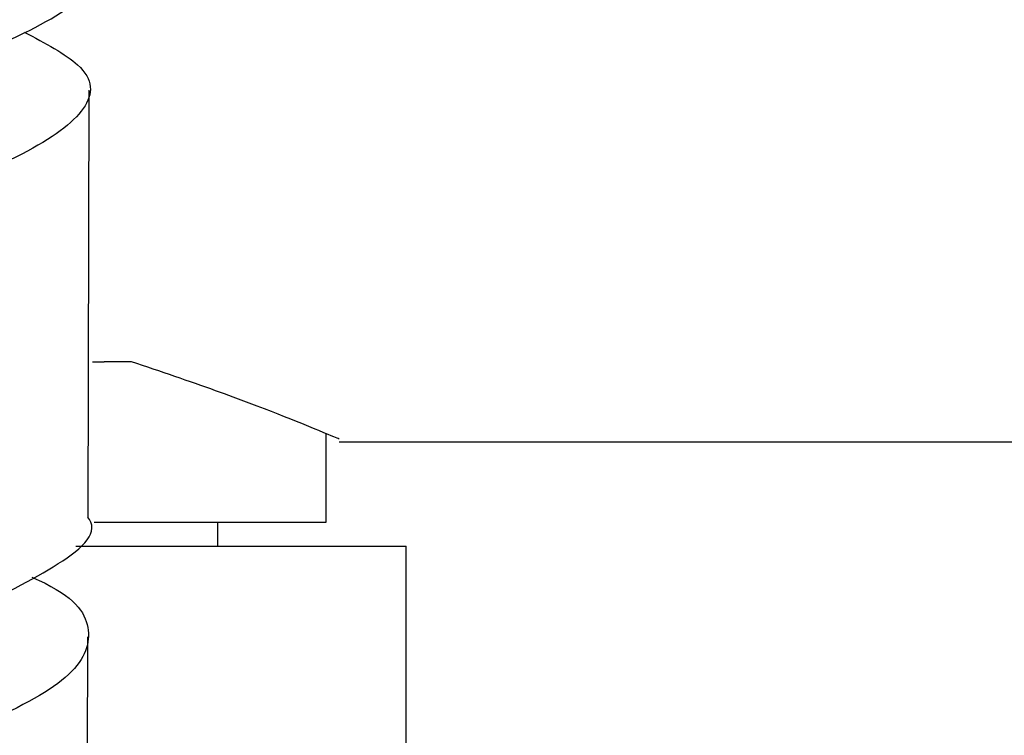
# Model space of a CAD drawing. Units: millimetres. Extents: x 3 to 5997, y 5 to 5995.
# Drawn here: x 1621 to 1633, y 2292 to 2301 of the extents above; entities that cross this region are included whole.
import ezdxf

# ---------------------------------------------------------------- set-up
doc = ezdxf.new("R2010")
doc.units = ezdxf.units.MM

msp = doc.modelspace()

# ---------------------------------------------------------------- linework, layer by layer
at = {"color": 7, "linetype": 'Continuous', "lineweight": 25}
for p, q in [((1621.75, 2295.012), (1621.761, 2300.335)), ((1621.803, 2296.951), (1621.951, 2296.951)), ((1622.29, 2296.951), (1621.951, 2296.951)), ((1624.714, 2294.951), (1624.714, 2296.055)), ((1624.878, 2295.951), (1663.464, 2295.951)), ((1621.826, 2294.951), (1624.714, 2294.951)), ((1623.364, 2294.651), (1623.364, 2294.951)), ((1621.598, 2294.651), (1625.714, 2294.651)), ((1625.714, 2291.651), (1625.714, 2294.651)), ((1621.733, 2287.553), (1621.746, 2293.52))]:
    msp.add_line(p, q, dxfattribs=at)
for points, knots in [([(1620.896, 2308.522), (1621.171, 2308.377), (1621.796, 2308.047), (1621.788, 2307.55), (1621.011, 2306.988), (1619.451, 2306.375), (1617.333, 2305.686), (1614.914, 2304.909), (1612.503, 2304.043), (1610.384, 2303.095), (1608.89, 2302.086), (1608.146, 2301.246), (1608.239, 2300.755), (1608.266, 2300.613)], [0, 0, 0, 0, 0.076946, 0.174917, 0.272926, 0.37098, 0.469082, 0.56723, 0.665418, 0.763635, 0.861866, 0.960095, 1, 1, 1, 1]), ([(1608.471, 2293.891), (1608.39, 2293.985), (1608.018, 2294.421), (1608.194, 2295.225), (1609.047, 2296.266), (1610.706, 2297.271), (1612.884, 2298.211), (1615.33, 2299.069), (1617.724, 2299.837), (1619.787, 2300.518), (1621.177, 2301.126), (1621.822, 2301.549), (1621.702, 2301.779), (1621.676, 2301.827)], [0, 0, 0, 0, 0.028855, 0.133618, 0.238525, 0.343532, 0.448576, 0.553588, 0.658502, 0.76326, 0.867828, 0.972193, 1, 1, 1, 1]), ([(1620.954, 2301.06), (1621.212, 2300.923), (1621.82, 2300.601), (1621.814, 2300.112), (1621.052, 2299.547), (1619.505, 2298.931), (1617.397, 2298.238), (1614.98, 2297.458), (1612.562, 2296.589), (1610.429, 2295.638), (1608.916, 2294.626), (1608.156, 2293.782), (1608.244, 2293.287), (1608.269, 2293.142)], [0, 0, 0, 0, 0.072403, 0.170223, 0.268164, 0.366285, 0.464623, 0.563186, 0.661958, 0.760896, 0.859934, 0.958996, 1, 1, 1, 1]), ([(1624.878, 2295.987), (1624.845, 2296.001), (1624.771, 2296.032), (1623.682, 2296.479), (1622.653, 2296.828), (1622.29, 2296.951)], [0, 0, 0, 0, 0.345349, 0.769616, 1, 1, 1, 1]), ([(1608.47, 2287.148), (1608.35, 2287.318), (1607.99, 2287.826), (1608.314, 2288.685), (1609.377, 2289.691), (1611.182, 2290.653), (1613.448, 2291.549), (1615.909, 2292.37), (1618.244, 2293.112), (1620.192, 2293.784), (1621.39, 2294.401), (1621.9, 2294.799), (1621.753, 2295.003), (1621.747, 2295.012)], [0, 0, 0, 0, 0.0524239, 0.1571582, 0.2618981, 0.3666462, 0.4714026, 0.5761647, 0.6809279, 0.7856866, 0.890435, 0.9951671, 1, 1, 1, 1]), ([(1621.05, 2294.264), (1621.078, 2294.251), (1621.574, 2294.033), (1621.838, 2293.64), (1621.659, 2293.056), (1620.562, 2292.451), (1618.784, 2291.795), (1616.522, 2291.071), (1614.063, 2290.271), (1611.721, 2289.392), (1609.76, 2288.445), (1608.544, 2287.448), (1608.022, 2286.743), (1608.166, 2286.382), (1608.174, 2286.361)], [0, 0, 0, 0, 0.005904, 0.104572, 0.203269, 0.302003, 0.40078, 0.499599, 0.598458, 0.69735, 0.796265, 0.89519, 0.994113, 1, 1, 1, 1])]:
    msp.add_open_spline(points, degree=3, knots=knots, dxfattribs=at)

doc.saveas('drawing.dxf')
